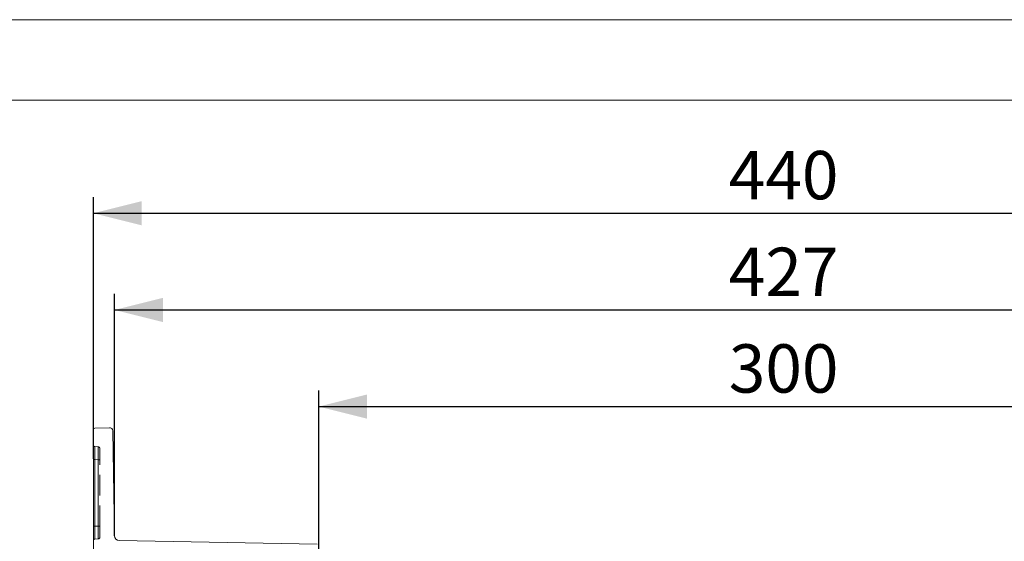
# Model space of a CAD drawing. Units: millimetres. Extents: x 0 to 507, y -3 to 297.
# Drawn here: x 282 to 343, y 265 to 297 of the extents above; entities that cross this region are included whole.
import ezdxf

# ---------------------------------------------------------------- set-up
doc = ezdxf.new("R2010")
doc.units = ezdxf.units.MM
doc.linetypes.add('HIDDEN', pattern=[1.905, 1.27, -0.635])
doc.linetypes.add('PHANTOM', pattern=[12.7, 6.35, -1.27, 1.27, -1.27, 1.27, -1.27])
doc.layers.add('FORMAT', color=7, linetype='Continuous')
doc.layers.add('ОСЕВЫЕ', color=7, linetype='Continuous')
doc.styles.add('SLDTEXTSTYLE4', font='TXT', dxfattribs={"width": 0.75})
doc.dimstyles.new('SLDDIMSTYLE0', dxfattribs={"dimtxt": 3, "dimasz": 3, "dimexe": 0, "dimexo": 0.0625, "dimgap": 0.75, "dimtad": 2, "dimlfac": 5, "dimrnd": 1e-09, "dimzin": 12, "dimdsep": 46, "dimtxsty": 'SLDTEXTSTYLE4', "dimsah": 1, "dimcen": 0.09, "dimadec": 0, "dimazin": 3, "dimtfac": 1, "dimtofl": 0, "dimtmove": 0, "dimatfit": 3, "dimfxl": 0, "dimfrac": 2, "dimtolj": 1, "dimtzin": 12, "dimarcsym": 0})
doc.dimstyles.new('SLDDIMSTYLE1', dxfattribs={"dimtxt": 3, "dimasz": 3, "dimexe": 0, "dimexo": 0.0625, "dimgap": 0.75, "dimtad": 2, "dimdec": 0, "dimlfac": 5, "dimrnd": 1e-09, "dimzin": 12, "dimdsep": 46, "dimtxsty": 'SLDTEXTSTYLE4', "dimsah": 1, "dimcen": 0.09, "dimadec": 0, "dimazin": 3, "dimtfac": 1, "dimtofl": 0, "dimtmove": 0, "dimatfit": 3, "dimfxl": 0, "dimfrac": 2, "dimtolj": 1, "dimtzin": 12, "dimarcsym": 0})

# ---------------------------------------------------------------- blocks, each defined once
blk = doc.blocks.new('_D')
at = {"layer": 'FORMAT'}
for p, q in [((300.118, 263.523), (300.118, 273.985)), ((360.118, 263.523), (360.118, 273.985)), ((300.118, 272.985), (360.118, 272.985))]:
    blk.add_line(p, q, dxfattribs=at)
for points in [[(300.118, 272.985), (303.118, 272.235), (303.118, 273.735)], [(360.118, 272.985), (357.118, 273.735), (357.118, 272.235)]]:
    blk.add_solid(points, dxfattribs=at)
at = {"layer": 'FORMAT', "insert": (325.593, 276.852, 101.02), "char_height": 3, "attachment_point": 1, "style": 'SLDTEXTSTYLE4'}
blk.add_mtext('300', dxfattribs=at)
blk = doc.blocks.new('_D_1')
at = {"layer": 'FORMAT'}
for p, q in [((287.435, 264.964), (287.435, 279.985)), ((372.8, 264.964), (372.8, 279.985)), ((287.435, 278.985), (372.8, 278.985))]:
    blk.add_line(p, q, dxfattribs=at)
for points in [[(287.435, 278.985), (290.435, 278.235), (290.435, 279.735)], [(372.8, 278.985), (369.8, 279.735), (369.8, 278.235)]]:
    blk.add_solid(points, dxfattribs=at)
at = {"layer": 'FORMAT', "insert": (325.593, 282.852, 101.02), "char_height": 3, "attachment_point": 1, "style": 'SLDTEXTSTYLE4'}
blk.add_mtext('427', dxfattribs=at)
blk = doc.blocks.new('_D_2')
at = {"layer": 'FORMAT'}
for p, q in [((286.118, 269.746), (286.118, 285.985)), ((374.118, 271.546), (374.118, 285.985)), ((286.118, 284.985), (374.118, 284.985))]:
    blk.add_line(p, q, dxfattribs=at)
for points in [[(286.118, 284.985), (289.118, 284.235), (289.118, 285.735)], [(374.118, 284.985), (371.118, 285.735), (371.118, 284.235)]]:
    blk.add_solid(points, dxfattribs=at)
at = {"layer": 'FORMAT', "insert": (325.593, 288.852, 101.02), "char_height": 3, "attachment_point": 1, "style": 'SLDTEXTSTYLE4'}
blk.add_mtext('440', dxfattribs=at)

msp = doc.modelspace()

# ---------------------------------------------------------------- linework, layer by layer
at = {"color": 7, "linetype": 'Continuous', "lineweight": 15}
for p, q in [((415, 292), (20, 292)), ((287.1149, 271.6752), (286.2145, 271.6464)), ((286.1177, 271.5464), (286.1177, 263.689)), ((287.3212, 271.4788), (287.435, 264.9642)), ((300.0194, 264.455), (287.7297, 264.6695))]:
    msp.add_line(p, q, dxfattribs=at)
at = {"color": 7, "linetype": 'HIDDEN', "lineweight": 0}
for p, q in [((286.4264, 270.4827), (286.209, 270.5017)), ((286.5177, 270.383), (286.5177, 269.683)), ((286.5177, 265.5682), (286.5177, 269.683)), ((286.5177, 265.5682), (286.5177, 264.8689)), ((286.5104, 264.846), (286.5177, 264.8824)), ((286.4221, 264.769), (286.2133, 264.7599)), ((286.4228, 264.7844), (286.4595, 264.7933))]:
    msp.add_line(p, q, dxfattribs=at)
at = {"color": 7, "linetype": 'PHANTOM', "lineweight": 0}
for p, q in [((286.1177, 269.7013), (286.2133, 269.7013)), ((286.2133, 269.7013), (286.2133, 265.5591)), ((286.4221, 269.683), (286.2133, 269.7013)), ((286.5177, 269.683), (286.4221, 269.683)), ((286.4221, 265.5682), (286.4221, 269.683)), ((286.2133, 265.5591), (286.1177, 265.5591)), ((286.4221, 265.5682), (286.2133, 265.5591)), ((286.4221, 265.5682), (286.5177, 265.5682))]:
    msp.add_line(p, q, dxfattribs=at)
at = {"color": 7, "linetype": 'Continuous', "lineweight": 15}
for centre, radius, start, end in [((286.2177, 271.5464), 0.1, 91.834627, 180.000315), ((287.1213, 271.4753), 0.2, 1.00089, 91.834484), ((287.7349, 264.9694), 0.3, 181.00013, 268.999725)]:
    msp.add_arc(centre, radius, start, end, dxfattribs=at)
at = {"color": 7, "linetype": 'HIDDEN', "lineweight": 0}
for centre, radius, start, end in [((286.2177, 270.6013), 0.1, 179.998888, 265.001163), ((286.4177, 270.383), 0.1, 0.001807, 84.998243), ((286.4177, 264.8689), 0.1, 272.500536, 359.999129), ((286.4186, 264.8834), 0.0991, 272.440171, 359.383494), ((286.2177, 264.66), 0.1, 92.499746, 179.999919)]:
    msp.add_arc(centre, radius, start, end, dxfattribs=at)
at = {"color": 7, "linetype": 'PHANTOM', "lineweight": 0}
for centre, radius, start, end in [((329.0129, 270.3343), 42.8042, 179.775994, 180.847383), ((329.012, 270.3343), 42.8033, 179.775983, 180.847394), ((337.5911, 270.381), 51.3823, 179.865428, 180.757949), ((337.5419, 270.3807), 51.333, 179.865, 180.758377), ((248.4692, 270.2895), 37.9577, 359.084495, 0.291535), ((243.5842, 270.3161), 42.8426, 359.15331, 0.22272), ((243.5841, 270.3161), 42.8426, 359.15331, 0.22272), ((248.4692, 270.2895), 37.9578, 359.084495, 0.291534), ((324.1624, 265.1595), 37.9512, 179.396675, 180.603325), ((324.0726, 265.1595), 37.8613, 179.395243, 180.604757), ((324.1627, 265.1595), 37.9515, 179.396679, 180.603321), ((324.1624, 265.1595), 37.9511, 179.396674, 180.603326), ((250.5016, 265.1686), 35.9227, 359.362604, 0.637396), ((250.5019, 265.1686), 35.9224, 359.362599, 0.637401), ((241.3219, 265.1311), 45.1023, 359.56028, 0.555268), ((234.5055, 265.1226), 51.9184, 359.628186, 0.491822), ((241.3213, 265.1311), 45.1029, 359.560287, 0.555261), ((228.7123, 265.1165), 57.7115, 359.671532, 0.448476)]:
    msp.add_arc(centre, radius, start, end, dxfattribs=at)
at = {"layer": 'ОСЕВЫЕ', "lineweight": 0}
msp.add_line((0, 297), (420, 297), dxfattribs=at)

# ---------------------------------------------------------------- dimensions: what is measured, and where the dimension line sits
at = {"layer": 'FORMAT'}
dim = msp.add_linear_dim(base=(374.1177, 284.985), p1=(286.1177, 269.7455), p2=(374.1177, 271.5464), angle=0, dimstyle='SLDDIMSTYLE0', dxfattribs=at)
dim.commit()
dim.dimension.update_dxf_attribs({"geometry": '_D_2', "text_midpoint": (330.137, 284.985), "dimtype": 160})
for base, p1, p2, dimstyle, picture, middle in [((372.8004, 278.985), (287.435, 264.9642), (372.8004, 264.9642), 'SLDDIMSTYLE1', '_D_1', (330.137, 278.985)), ((360.1177, 272.985), (300.1177, 263.5234), (360.1177, 263.5234), 'SLDDIMSTYLE0', '_D', (330.137, 272.985))]:
    dim = msp.add_linear_dim(base=base, p1=p1, p2=p2, dimstyle=dimstyle, dxfattribs=at)
    dim.commit()
    dim.dimension.update_dxf_attribs({"geometry": picture, "text_midpoint": middle, "dimtype": 160})

doc.saveas('drawing.dxf')
